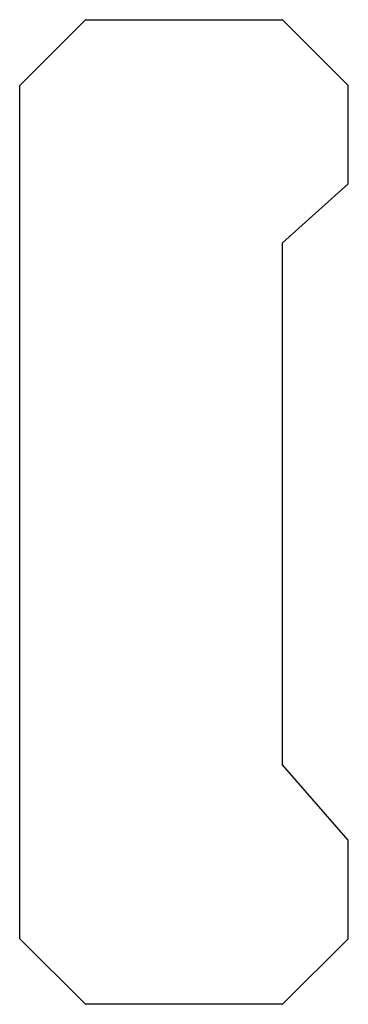
# Model space of a CAD drawing. Extents: x 0 to 10, y 0 to 30.
import ezdxf

# ---------------------------------------------------------------- set-up
doc = ezdxf.new("R2010")
doc.units = 0
doc.layers.add('MODELSKETCH_VISIBLE', color=7, linetype='CONTINUOUS')

msp = doc.modelspace()

# ---------------------------------------------------------------- linework, layer by layer
at = {"layer": 'MODELSKETCH_VISIBLE'}
for p, q in [((2, 30), (0, 28)), ((2, 30), (8, 30)), ((8, 30), (10, 28)), ((0, 2), (0, 28)), ((10, 25), (10, 28)), ((8, 23.203), (10, 25)), ((8, 7.299), (8, 23.203)), ((10, 5), (8, 7.299)), ((10, 2), (10, 5)), ((0, 2), (2, 0)), ((10, 2), (8, 0)), ((8, 0), (2, 0))]:
    msp.add_line(p, q, dxfattribs=at)

doc.saveas('drawing.dxf')
